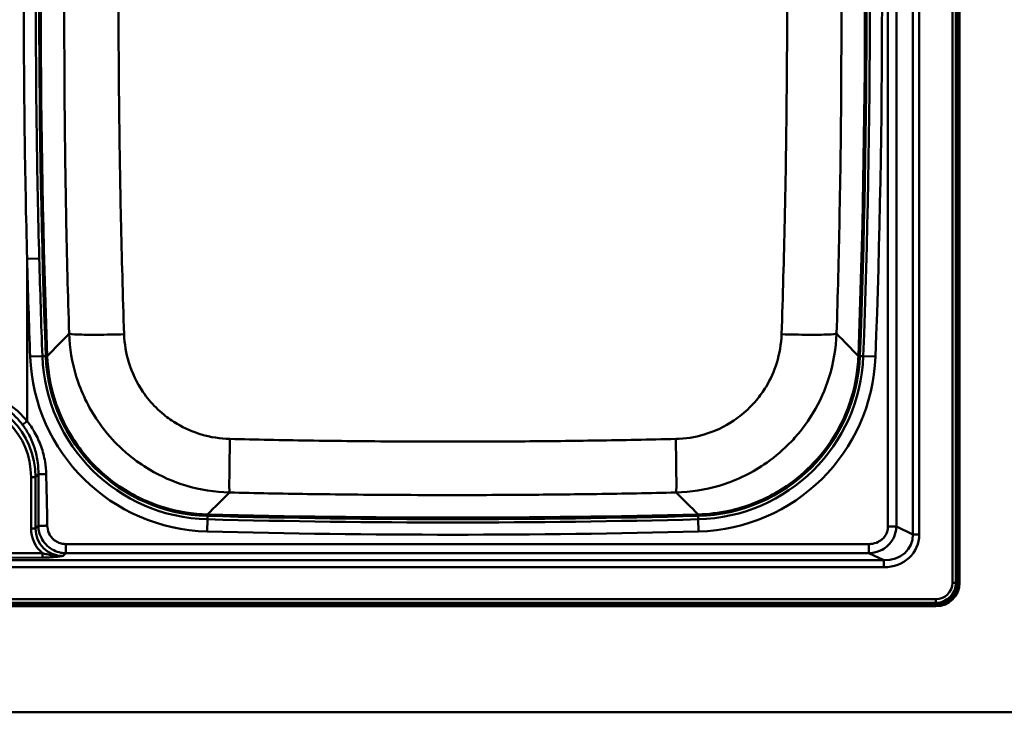
# Model space of a CAD drawing. Units: millimetres. Extents: x 0 to 2100, y 0 to 3726.
# Drawn here: x 925 to 1343, y 3082 to 3376 of the extents above; entities that cross this region are included whole.
import ezdxf

# ---------------------------------------------------------------- set-up
doc = ezdxf.new("R2010")
doc.units = ezdxf.units.MM
doc.header["$LTSCALE"] = 10
doc.layers.add('Visible Edges(ISO)', color=7, linetype='Continuous', lineweight=50)
doc.layers.add('Visible Tangent Edges(ISO)', color=7, linetype='Continuous', lineweight=50)

msp = doc.modelspace()

# ---------------------------------------------------------------- linework, layer by layer
at = {"layer": 'Visible Edges(ISO)'}
for p, q in [((1324.09, 3627.41), (1324.09, 3137.41)), ((1314.09, 3127.41), (554.09, 3127.41)), ((434.09, 3082.41), (1434.09, 3082.41))]:
    msp.add_line(p, q, dxfattribs=at)
for centre, radius, start, end in [((-2715.91, 3382.41), 4000.5, 357.8685, 2.1315), ((4934.09, 3382.41), 4000.5, 177.95901, 182.1315), ((1006.81, 3236.24), 70.5, 182.1315, 268.5087), ((1211.37, 3236.24), 70.5, 271.4913, 357.8685), ((1109.09, 7164.91), 4000.5, 268.50867, 271.49133), ((1314.09, 3137.41), 10, 270, 0)]:
    msp.add_arc(centre, radius, start, end, dxfattribs=at)
at = {"layer": 'Visible Tangent Edges(ISO)'}
for p, q in [((1321.06, 3627.41), (1321.06, 3137.41)), ((1322.58, 3627.41), (1322.58, 3137.41)), ((1323.42, 3137.41), (1323.42, 3627.41)), ((1304.28, 3606.86), (1304.28, 3157.96)), ((1307, 3157.96), (1307, 3606.86)), ((1293.68, 3603.55), (1293.68, 3161.28)), ((1297.31, 3161.28), (1297.31, 3603.55)), ((933.6, 3275.03), (928.43, 3274.89)), ((928.43, 3205.99), (928.43, 3274.89)), ((934.92, 3233.57), (929.76, 3233.38)), ((936.36, 3233.62), (934.92, 3233.57)), ((936.36, 3233.6), (937.01, 3233.63)), ((1281.17, 3233.63), (1281.82, 3233.6)), ((1281.82, 3233.62), (1283.25, 3233.57)), ((1283.25, 3233.57), (1288.42, 3233.38)), ((930.1, 3182.28), (930.1, 3160.48)), ((932.03, 3182.27), (933.25, 3183.49)), ((932.03, 3160.47), (932.03, 3182.27)), ((1004.94, 3164.33), (1004.8, 3159.16)), ((1004.97, 3165.77), (1004.94, 3164.33)), ((1004.97, 3166.42), (1004.95, 3165.77)), ((1213.2, 3165.77), (1213.24, 3164.33)), ((1213.21, 3166.42), (1213.22, 3165.77)), ((1213.24, 3164.33), (1213.38, 3159.16)), ((933.2, 3161.64), (932.03, 3160.47)), ((1304.28, 3157.96), (1297.31, 3161.28)), ((1307, 3157.96), (1304.28, 3157.96)), ((1291.96, 3146.93), (570.68, 3146.93)), ((934.92, 3150.01), (571.62, 3149.12)), ((571.64, 3147.19), (934.94, 3148.07)), ((943.75, 3148.78), (944.9, 3149.93)), ((1285.66, 3149.93), (1291.96, 3146.93)), ((1291.96, 3144.01), (1291.96, 3146.93)), ((570.68, 3144.01), (1291.96, 3144.01)), ((1322.58, 3137.41), (1321.06, 3137.41)), ((1322.58, 3137.41), (1323.42, 3137.41)), ((1314.09, 3130.44), (554.09, 3130.44)), ((1314.09, 3130.44), (1314.09, 3128.92)), ((1314.09, 3128.92), (554.09, 3128.92)), ((554.09, 3128.08), (1314.09, 3128.08)), ((1314.09, 3128.08), (1314.09, 3128.92))]:
    msp.add_line(p, q, dxfattribs=at)
for centre, radius, start, end in [((-2715.91, 3382.41), 3999.85, 357.86824, 2.13176), ((-2715.91, 3382.41), 4001.93, 357.8685, 2.1315), ((-2715.91, 3382.41), 4007.11, 357.8685, 2.1315), ((4934.09, 3382.41), 3999.85, 177.9677, 182.13176), ((4934.09, 3382.41), 4007.11, 181.53758, 182.1315), ((4934.09, 3382.41), 4001.93, 181.53758, 182.1315), ((1006.81, 3236.24), 77.11, 182.1315, 268.5087), ((1006.81, 3236.24), 71.93, 182.1315, 268.5087), ((1211.37, 3236.24), 71.93, 271.4913, 357.8685), ((1211.37, 3236.24), 77.11, 271.4913, 357.8685), ((1109.09, 7164.91), 4001.93, 268.50867, 271.49133), ((1109.09, 7164.91), 3999.85, 268.50841, 271.49159), ((1109.09, 7164.91), 4007.11, 268.50867, 271.49133), ((1314.09, 3137.41), 8.49, 270, 0), ((1314.09, 3137.41), 9.34, 270, 0), ((1314.09, 3137.41), 6.97, 270, 0)]:
    msp.add_arc(centre, radius, start, end, dxfattribs=at)
for centre, major_axis, ratio, start_param, end_param in [((896.2, 3180.54), (26.04, 25.77), 0.955312, 5.528393, 7.048163), ((896.22, 3180.56), (24.68, 24.44), 0.950229, 5.528137, 7.047906), ((930.08, 3182.27), (2, 0), 0.008727, 0.218174, 1.559842), ((944.48, 3161.22), (-10.46, -10.38), 0.950122, 5.527024, 6.370673), ((930.08, 3160.46), (2, 0), 0.008727, 0.218174, 1.559842), ((944.45, 3161.2), (-9.1, -9.04), 0.935572, 5.526516, 7.048603), ((1290.45, 3159.37), (15.25, -7.25), 0.88855, 5.203688, 6.682885), ((1290.45, 3159.37), (12.84, -6.1), 0.844132, 5.203688, 6.682885)]:
    msp.add_ellipse(centre, major_axis=major_axis, ratio=ratio, start_param=start_param, end_param=end_param, dxfattribs=at)
for points, knots in [([(1248.57, 3242.89), (1249.11, 3259), (1249.56, 3275.13), (1250.32, 3309.7), (1250.6, 3328.15), (1250.87, 3358.17), (1250.93, 3369.72), (1250.95, 3387.05), (1250.94, 3392.84), (1250.9, 3407.87), (1250.84, 3417.13), (1250.6, 3441.23), (1250.38, 3456.07), (1249.72, 3487.41), (1249.25, 3503.91), (1248.67, 3520.4)], [0, 0, 0, 0, 4.836794, 4.836794, 10.364558, 10.364558, 13.819411, 13.819411, 15.546837, 15.546837, 18.310719, 18.310719, 22.732931, 22.732931, 27.638822, 27.638822, 27.638822, 27.638822]), ([(1271.35, 3521.09), (1271.92, 3504.65), (1272.4, 3488.21), (1273.13, 3456.93), (1273.4, 3442.11), (1273.71, 3418.01), (1273.8, 3408.74), (1273.9, 3393.68), (1273.92, 3387.89), (1273.97, 3370.52), (1273.94, 3358.93), (1273.76, 3328.82), (1273.52, 3310.29), (1272.84, 3275.56), (1272.42, 3259.36), (1271.91, 3243.16)], [-27.638822, -27.638822, -27.638822, -27.638822, -22.732931, -22.732931, -18.310719, -18.310719, -15.546837, -15.546837, -13.819411, -13.819411, -10.364558, -10.364558, -4.836794, -4.836794, 0, 0, 0, 0]), ([(946.27, 3243.16), (945.75, 3259.59), (945.33, 3276.02), (944.72, 3307.28), (944.51, 3322.1), (944.3, 3346.19), (944.25, 3355.46), (944.22, 3370.52), (944.22, 3376.31), (944.27, 3393.68), (944.34, 3405.27), (944.66, 3435.39), (944.98, 3453.92), (945.74, 3486.45), (946.14, 3500.44), (946.6, 3514.42)], [-27.638822, -27.638822, -27.638822, -27.638822, -22.732931, -22.732931, -18.310719, -18.310719, -15.546837, -15.546837, -13.819411, -13.819411, -10.364558, -10.364558, -4.836794, -4.836794, -0.663469, -0.663469, -0.663469, -0.663469]), ([(928.43, 3489.93), (927.52, 3454.11), (927.05, 3418.26), (927.05, 3346.57), (927.52, 3310.72), (928.43, 3274.89)], [0, 0, 0, 0, 10.752084, 10.752084, 21.504167, 21.504167, 21.504167, 21.504167]), ([(933.6, 3275.03), (932.63, 3310.81), (932.14, 3346.61), (932.14, 3418.21), (932.63, 3454.01), (933.6, 3489.79)], [-21.504167, -21.504167, -21.504167, -21.504167, -10.752084, -10.752084, 0, 0, 0, 0]), ([(968.63, 3492.41), (968.44, 3485.48), (968.27, 3478.55), (967.73, 3453.05), (967.47, 3434.5), (967.26, 3404.4), (967.22, 3392.83), (967.24, 3375.5), (967.26, 3369.72), (967.33, 3354.7), (967.41, 3345.47), (967.68, 3321.47), (967.93, 3306.71), (968.61, 3275.59), (969.06, 3259.23), (969.61, 3242.89)], [2.775421, 2.775421, 2.775421, 2.775421, 4.836794, 4.836794, 10.364558, 10.364558, 13.819411, 13.819411, 15.546837, 15.546837, 18.310719, 18.310719, 22.732931, 22.732931, 27.638822, 27.638822, 27.638822, 27.638822]), ([(1014.31, 3175.7), (1008.11, 3175.86), (1001.84, 3176.85), (990.44, 3180.29), (985.28, 3182.56), (977.39, 3187.24), (974.48, 3189.28), (970.04, 3192.92), (968.41, 3194.4), (963.74, 3199.03), (960.91, 3202.43), (954.43, 3211.91), (951.37, 3218.3), (947.5, 3230.9), (946.48, 3237.06), (946.27, 3243.16)], [-6.905449, -6.905449, -6.905449, -6.905449, -5.679732, -5.679732, -4.57486, -4.57486, -3.884315, -3.884315, -3.452725, -3.452725, -2.589543, -2.589543, -1.208454, -1.208454, 0, 0, 0, 0]), ([(969.61, 3242.89), (969.74, 3238.86), (970.41, 3234.8), (972.96, 3226.49), (974.98, 3222.28), (979.25, 3216.03), (981.12, 3213.79), (984.2, 3210.74), (985.28, 3209.77), (988.2, 3207.37), (990.12, 3206.02), (995.34, 3202.94), (998.74, 3201.45), (1006.27, 3199.19), (1010.41, 3198.53), (1014.51, 3198.44)], [0, 0, 0, 0, 1.208454, 1.208454, 2.589543, 2.589543, 3.452725, 3.452725, 3.884315, 3.884315, 4.57486, 4.57486, 5.679732, 5.679732, 6.905449, 6.905449, 6.905449, 6.905449]), ([(1203.66, 3198.44), (1207.71, 3198.53), (1211.78, 3199.17), (1220.15, 3201.65), (1224.38, 3203.63), (1230.67, 3207.85), (1232.92, 3209.7), (1236.01, 3212.75), (1236.99, 3213.82), (1239.41, 3216.73), (1240.77, 3218.63), (1243.9, 3223.81), (1245.42, 3227.19), (1247.74, 3234.68), (1248.43, 3238.8), (1248.57, 3242.89)], [0, 0, 0, 0, 1.208479, 1.208479, 2.589597, 2.589597, 3.452797, 3.452797, 3.884396, 3.884396, 4.574955, 4.574955, 5.67985, 5.67985, 6.905593, 6.905593, 6.905593, 6.905593]), ([(1271.91, 3243.16), (1271.69, 3236.97), (1270.64, 3230.72), (1267.11, 3219.36), (1264.81, 3214.23), (1260.07, 3206.37), (1258.01, 3203.48), (1254.33, 3199.07), (1252.84, 3197.45), (1248.17, 3192.82), (1244.76, 3190.02), (1235.23, 3183.61), (1228.82, 3180.59), (1216.15, 3176.82), (1209.98, 3175.85), (1203.86, 3175.7)], [-6.905593, -6.905593, -6.905593, -6.905593, -5.67985, -5.67985, -4.574955, -4.574955, -3.884396, -3.884396, -3.452797, -3.452797, -2.589597, -2.589597, -1.208479, -1.208479, 0, 0, 0, 0]), ([(1004.97, 3166.42), (998.87, 3166.58), (992.7, 3167.55), (980.06, 3171.31), (973.68, 3174.32), (964.18, 3180.69), (960.75, 3183.5), (956.09, 3188.11), (954.62, 3189.72), (950.96, 3194.09), (948.91, 3196.96), (944.16, 3204.78), (941.85, 3209.9), (938.3, 3221.2), (937.24, 3227.44), (937.01, 3233.63)], [-10.810515, -10.810515, -10.810515, -10.810515, -8.918675, -8.918675, -6.756572, -6.756572, -5.405257, -5.405257, -4.7296, -4.7296, -3.648549, -3.648549, -1.918866, -1.918866, 0, 0, 0, 0]), ([(1281.17, 3233.63), (1281.11, 3232.07), (1281, 3230.51), (1279.59, 3216.99), (1275.2, 3205.35), (1262.29, 3187.33), (1254.64, 3180.44), (1239.74, 3172), (1233.14, 3169.49), (1221.95, 3167.06), (1217.57, 3166.53), (1213.21, 3166.42)], [-10.810515, -10.810515, -10.810515, -10.810515, -10.327805, -10.327805, -6.618186, -6.618186, -3.513417, -3.513417, -1.351314, -1.351314, 0, 0, 0, 0]), ([(928.43, 3205.99), (927.99, 3206.53), (927.54, 3207.06), (925.69, 3209.11), (924.17, 3210.53), (922.53, 3211.81), (920.9, 3213.09), (919.15, 3214.23), (915.85, 3216), (914.32, 3216.68), (912.75, 3217.26)], [-36.327408, -36.327408, -36.327408, -36.327408, -36.120246, -36.120246, -35.499524, -35.499524, -35.499524, -34.878801, -34.878801, -34.3793, -34.3793, -34.3793, -34.3793]), ([(912.07, 3215.37), (913.54, 3214.8), (914.97, 3214.13), (918.03, 3212.41), (919.64, 3211.31), (921.14, 3210.08), (922.63, 3208.84), (924.01, 3207.48), (925.68, 3205.51), (926.08, 3205.01), (926.46, 3204.49)], [34.3793, 34.3793, 34.3793, 34.3793, 34.878801, 34.878801, 35.499524, 35.499524, 35.499524, 36.120246, 36.120246, 36.327408, 36.327408, 36.327408, 36.327408]), ([(936.53, 3183.5), (936.48, 3185.26), (936.32, 3187.03), (935.67, 3190.96), (935.12, 3193.11), (934.39, 3195.2), (933.65, 3197.29), (932.73, 3199.31), (930.7, 3202.9), (929.62, 3204.49), (928.43, 3205.99)], [-38.758385, -38.758385, -38.758385, -38.758385, -38.228777, -38.228777, -37.565026, -37.565026, -37.565026, -36.901276, -36.901276, -36.327408, -36.327408, -36.327408, -36.327408]), ([(926.46, 3204.49), (927.53, 3203.07), (928.49, 3201.56), (930.27, 3198.17), (931.05, 3196.27), (931.66, 3194.32), (932.27, 3192.37), (932.71, 3190.37), (933.17, 3186.73), (933.27, 3185.11), (933.25, 3183.49)], [36.327408, 36.327408, 36.327408, 36.327408, 36.901276, 36.901276, 37.565026, 37.565026, 37.565026, 38.228777, 38.228777, 38.758385, 38.758385, 38.758385, 38.758385]), ([(1014.51, 3198.44), (1025.54, 3198.17), (1036.57, 3197.96), (1060.21, 3197.59), (1072.82, 3197.46), (1093.32, 3197.33), (1101.2, 3197.31), (1113.03, 3197.31), (1116.97, 3197.32), (1127.22, 3197.35), (1133.53, 3197.38), (1149.93, 3197.51), (1160.01, 3197.62), (1181.29, 3197.95), (1192.48, 3198.17), (1203.66, 3198.44)], [0, 0, 0, 0, 3.297188, 3.297188, 7.065404, 7.065404, 9.420538, 9.420538, 10.598106, 10.598106, 12.482213, 12.482213, 15.496786, 15.496786, 18.841077, 18.841077, 18.841077, 18.841077]), ([(933.25, 3183.49), (933.25, 3181.93), (933.24, 3180.37), (933.23, 3176.77), (933.23, 3174.73), (933.22, 3172.69), (933.22, 3170.66), (933.21, 3168.62), (933.21, 3165.76), (933.21, 3164.95), (933.21, 3164.13), (933.21, 3163.3), (933.2, 3162.47), (933.2, 3161.64)], [38.758385, 38.758385, 38.758385, 38.758385, 39.227085, 39.227085, 39.838652, 39.838652, 39.838652, 40.450219, 40.450219, 40.695141, 40.695141, 40.695141, 40.944244, 40.944244, 40.944244, 40.944244]), ([(937, 3161.65), (936.99, 3162.48), (936.98, 3163.31), (936.96, 3164.14), (936.95, 3164.96), (936.94, 3165.77), (936.88, 3168.62), (936.84, 3170.66), (936.8, 3172.7), (936.75, 3174.74), (936.7, 3176.78), (936.61, 3180.37), (936.57, 3181.93), (936.53, 3183.5)], [-40.944244, -40.944244, -40.944244, -40.944244, -40.695141, -40.695141, -40.695141, -40.450219, -40.450219, -39.838652, -39.838652, -39.838652, -39.227085, -39.227085, -38.758385, -38.758385, -38.758385, -38.758385]), ([(1203.86, 3175.7), (1192.65, 3175.45), (1181.44, 3175.24), (1160.12, 3174.92), (1150.01, 3174.81), (1133.58, 3174.69), (1127.26, 3174.66), (1116.99, 3174.63), (1113.04, 3174.62), (1101.19, 3174.62), (1093.29, 3174.65), (1072.75, 3174.76), (1060.11, 3174.89), (1036.42, 3175.24), (1025.37, 3175.45), (1014.31, 3175.7)], [-18.841077, -18.841077, -18.841077, -18.841077, -15.496786, -15.496786, -12.482213, -12.482213, -10.598106, -10.598106, -9.420538, -9.420538, -7.065404, -7.065404, -3.297188, -3.297188, 0, 0, 0, 0]), ([(933.2, 3161.64), (933.21, 3161.34), (933.22, 3161.03), (933.41, 3159.03), (933.93, 3157.34), (935.37, 3154.84), (936.09, 3153.93), (936.94, 3153.14), (937.78, 3152.35), (938.73, 3151.69), (940.72, 3150.7), (941.74, 3150.36), (943.48, 3150.02), (944.19, 3149.94), (944.9, 3149.93)], [40.944244, 40.944244, 40.944244, 40.944244, 41.007053, 41.007053, 41.358522, 41.358522, 41.590097, 41.590097, 41.590097, 41.821672, 41.821672, 42.035605, 42.035605, 42.179666, 42.179666, 42.179666, 42.179666]), ([(944.9, 3153.84), (944.42, 3153.83), (943.94, 3153.88), (942.76, 3154.09), (942.08, 3154.31), (940.74, 3154.95), (940.09, 3155.39), (939.52, 3155.91), (938.96, 3156.43), (938.47, 3157.04), (937.5, 3158.72), (937.14, 3159.86), (937.02, 3161.23), (937.01, 3161.44), (937, 3161.65)], [-42.179666, -42.179666, -42.179666, -42.179666, -42.035605, -42.035605, -41.821672, -41.821672, -41.590097, -41.590097, -41.590097, -41.358522, -41.358522, -41.007053, -41.007053, -40.944244, -40.944244, -40.944244, -40.944244]), ([(1293.68, 3161.28), (1293.68, 3160.96), (1293.66, 3160.64), (1293.5, 3159.41), (1293.21, 3158.53), (1292.4, 3157.08), (1291.93, 3156.49), (1291.39, 3155.99), (1290.84, 3155.48), (1290.22, 3155.06), (1288.58, 3154.24), (1287.5, 3153.95), (1286.16, 3153.85), (1285.91, 3153.84), (1285.66, 3153.84)], [-77.47423, -77.47423, -77.47423, -77.47423, -77.378025, -77.378025, -77.104076, -77.104076, -76.881605, -76.881605, -76.881605, -76.659133, -76.659133, -76.329906, -76.329906, -76.255803, -76.255803, -76.255803, -76.255803]), ([(1285.66, 3149.93), (1286.01, 3149.94), (1286.36, 3149.96), (1288.26, 3150.18), (1289.8, 3150.64), (1292.17, 3151.93), (1293.06, 3152.58), (1293.85, 3153.35), (1294.63, 3154.12), (1295.32, 3155.01), (1296.52, 3157.18), (1296.97, 3158.5), (1297.25, 3160.32), (1297.29, 3160.8), (1297.31, 3161.28)], [76.255803, 76.255803, 76.255803, 76.255803, 76.329906, 76.329906, 76.659133, 76.659133, 76.881605, 76.881605, 76.881605, 77.104076, 77.104076, 77.378025, 77.378025, 77.47423, 77.47423, 77.47423, 77.47423]), ([(1285.66, 3153.84), (1285.63, 3153.84), (1285.61, 3153.84), (1281.46, 3153.84), (1277.34, 3153.84), (1267.48, 3153.84), (1261.73, 3153.84), (1238.27, 3153.84), (1220.55, 3153.84), (1173.63, 3153.84), (1144.42, 3153.84), (1115.2, 3153.84), (1085.99, 3153.84), (1056.78, 3153.84), (1019.05, 3153.84), (1010.54, 3153.84), (992.62, 3153.84), (983.23, 3153.84), (968.15, 3153.84), (962.48, 3153.84), (953.1, 3153.84), (949.37, 3153.84), (945.6, 3153.84), (945.37, 3153.84), (945.13, 3153.84), (944.9, 3153.84)], [-76.255803, -76.255803, -76.255803, -76.255803, -76.247637, -76.247637, -75.012842, -75.012842, -73.287957, -73.287957, -67.97392, -67.97392, -59.210113, -59.210113, -59.210113, -50.446306, -50.446306, -47.892568, -47.892568, -45.070858, -45.070858, -43.376678, -43.376678, -42.249538, -42.249538, -42.249538, -42.179666, -42.179666, -42.179666, -42.179666]), ([(943.75, 3148.78), (942.94, 3148.73), (942.14, 3148.74), (940.55, 3148.83), (939.77, 3148.91), (939.02, 3149.03), (938.26, 3149.15), (937.54, 3149.31), (936.17, 3149.64), (935.53, 3149.82), (934.92, 3150.01)], [-44.6147002, -44.6147002, -44.6147002, -44.6147002, -44.3740985, -44.3740985, -44.1334969, -44.1334969, -44.1334969, -43.8928952, -43.8928952, -43.6618139, -43.6618139, -43.6618139, -43.6618139]), ([(934.94, 3148.07), (935.72, 3148.07), (936.48, 3148.1), (938.01, 3148.17), (938.77, 3148.23), (939.51, 3148.29), (940.26, 3148.36), (940.98, 3148.43), (942.39, 3148.6), (943.07, 3148.69), (943.75, 3148.78)], [43.6618139, 43.6618139, 43.6618139, 43.6618139, 43.8928952, 43.8928952, 44.1334969, 44.1334969, 44.1334969, 44.3740985, 44.3740985, 44.6147002, 44.6147002, 44.6147002, 44.6147002]), ([(944.9, 3149.93), (945.13, 3149.93), (945.37, 3149.93), (945.6, 3149.93), (949.37, 3149.93), (953.1, 3149.93), (962.48, 3149.93), (968.15, 3149.93), (983.23, 3149.93), (992.62, 3149.93), (1010.54, 3149.93), (1019.05, 3149.93), (1056.78, 3149.93), (1085.99, 3149.93), (1115.2, 3149.93), (1144.42, 3149.93), (1173.63, 3149.93), (1220.55, 3149.93), (1238.27, 3149.93), (1261.73, 3149.93), (1267.48, 3149.93), (1277.34, 3149.93), (1281.46, 3149.93), (1285.61, 3149.93), (1285.63, 3149.93), (1285.66, 3149.93)], [42.179666, 42.179666, 42.179666, 42.179666, 42.249538, 42.249538, 42.249538, 43.376678, 43.376678, 45.070858, 45.070858, 47.892568, 47.892568, 50.446306, 50.446306, 59.210113, 59.210113, 59.210113, 67.97392, 67.97392, 73.287957, 73.287957, 75.012842, 75.012842, 76.247637, 76.247637, 76.255803, 76.255803, 76.255803, 76.255803])]:
    msp.add_open_spline(points, degree=3, knots=knots, dxfattribs=at)
for points in [[(937.01, 3233.63), (940.09, 3236.8), (943.18, 3239.98), (946.27, 3243.16)], [(946.27, 3243.16), (946.55, 3242.99), (949.08, 3242.72), (957.87, 3242.62), (965.68, 3242.77), (969.61, 3242.89)], [(1271.91, 3243.16), (1271.63, 3242.99), (1269.1, 3242.72), (1260.31, 3242.62), (1252.5, 3242.77), (1248.57, 3242.89)], [(1271.91, 3243.16), (1275, 3239.98), (1278.08, 3236.8), (1281.17, 3233.63)], [(1014.31, 3175.7), (1014.27, 3175.97), (1014.21, 3178.42), (1014.29, 3186.95), (1014.43, 3194.57), (1014.51, 3198.44)], [(1203.86, 3175.7), (1203.91, 3175.97), (1203.96, 3178.42), (1203.89, 3186.95), (1203.75, 3194.57), (1203.66, 3198.44)], [(1014.31, 3175.7), (1011.2, 3172.6), (1008.08, 3169.51), (1004.97, 3166.42)], [(1213.21, 3166.42), (1210.09, 3169.51), (1206.98, 3172.6), (1203.86, 3175.7)]]:
    msp.add_open_spline(points, degree=3, dxfattribs=at)
for points, weights in [([(926.46, 3204.49), (926.76, 3204.68), (927.51, 3205.26), (928.43, 3205.99)], [1, 0.869889034621, 0.869889034621, 1]), ([(933.25, 3183.49), (933.61, 3183.45), (934.89, 3183.45), (936.53, 3183.5)], [1, 0.853099152563, 0.853099152563, 1]), ([(933.2, 3161.64), (933.62, 3161.62), (935.1, 3161.62), (937, 3161.65)], [1, 0.853213975555, 0.853213975555, 1]), ([(1297.31, 3161.28), (1296.63, 3161.28), (1295.28, 3161.28), (1293.68, 3161.28)], [1, 0.895594297209, 0.895594297209, 1]), ([(944.9, 3149.93), (944.9, 3150.35), (944.9, 3151.88), (944.9, 3153.84)], [1, 0.853256162848, 0.853256162848, 1]), ([(1285.66, 3149.93), (1285.66, 3150.35), (1285.66, 3151.88), (1285.66, 3153.84)], [1, 0.853256322062, 0.853256322062, 1]), ([(934.94, 3148.07), (934.93, 3148.28), (934.92, 3149.04), (934.92, 3150.01)], [1, 0.855069338728, 0.855069338728, 1])]:
    msp.add_rational_spline(points, weights, degree=3, dxfattribs=at)

doc.saveas('drawing.dxf')
